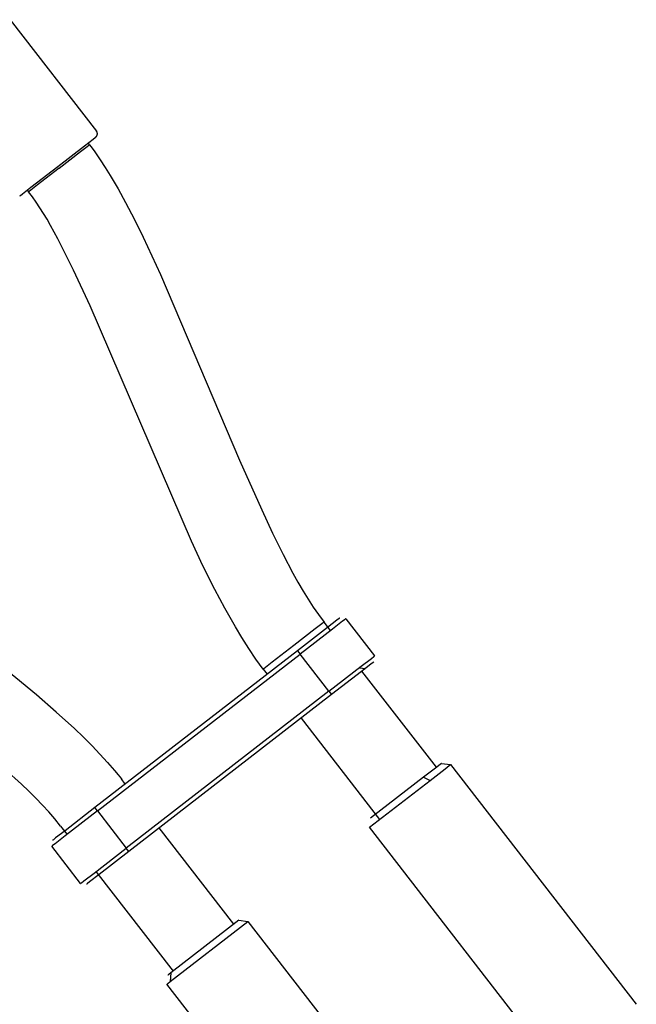
# Model space of a CAD drawing. Units: millimetres. Extents: x -5172 to 5249, y -4755 to 6244.
# Drawn here: x -960 to -816, y 1439 to 1670 of the extents above; entities that cross this region are included whole.
import ezdxf

# ---------------------------------------------------------------- set-up
doc = ezdxf.new("R2010")
doc.units = ezdxf.units.MM
doc.layers.add('Make2D$Visible$Curves', color=7, linetype='Continuous', true_color=0x000000)

msp = doc.modelspace()

# ---------------------------------------------------------------- linework, layer by layer
at = {"layer": 'Make2D$Visible$Curves', "color": 0, "lineweight": -3}
for points in [[(-962.67, 1669.96), (-942.46, 1643.87)], [(-942.64, 1642.46), (-942.62, 1642.48), (-942.61, 1642.49), (-942.59, 1642.51), (-942.57, 1642.52), (-942.56, 1642.54), (-942.54, 1642.55), (-942.52, 1642.57), (-942.51, 1642.59), (-942.49, 1642.6), (-942.48, 1642.62), (-942.46, 1642.64), (-942.45, 1642.66), (-942.43, 1642.68), (-942.42, 1642.7), (-942.41, 1642.72), (-942.39, 1642.74), (-942.38, 1642.76), (-942.37, 1642.79), (-942.36, 1642.81), (-942.35, 1642.83), (-942.34, 1642.86), (-942.33, 1642.88), (-942.32, 1642.9), (-942.31, 1642.93), (-942.3, 1642.95), (-942.29, 1642.98), (-942.29, 1643), (-942.28, 1643.03), (-942.27, 1643.05), (-942.27, 1643.08), (-942.27, 1643.1), (-942.26, 1643.13), (-942.26, 1643.15), (-942.26, 1643.18), (-942.26, 1643.2), (-942.25, 1643.23), (-942.25, 1643.26), (-942.25, 1643.28), (-942.26, 1643.31), (-942.26, 1643.33), (-942.26, 1643.36), (-942.26, 1643.38), (-942.27, 1643.41), (-942.27, 1643.43), (-942.28, 1643.46), (-942.28, 1643.48), (-942.29, 1643.51), (-942.29, 1643.53), (-942.3, 1643.56), (-942.31, 1643.58), (-942.32, 1643.6), (-942.33, 1643.62), (-942.33, 1643.65), (-942.34, 1643.67), (-942.35, 1643.69), (-942.37, 1643.71), (-942.38, 1643.73), (-942.39, 1643.75), (-942.4, 1643.77), (-942.41, 1643.79), (-942.42, 1643.81), (-942.44, 1643.83), (-942.45, 1643.85), (-942.46, 1643.87)], [(-951.54, 1635.58), (-945.25, 1640.45), (-943.27, 1641.98), (-942.79, 1642.35), (-942.68, 1642.43), (-942.65, 1642.46), (-942.64, 1642.46), (-942.64, 1642.46), (-942.64, 1642.46), (-942.64, 1642.46)], [(-960.43, 1628.69), (-960.43, 1628.69), (-960.43, 1628.69), (-960.43, 1628.69), (-960.42, 1628.7), (-960.4, 1628.72), (-960.28, 1628.8), (-959.81, 1629.17), (-957.83, 1630.71), (-951.54, 1635.58)], [(-885.51, 1529.87), (-885.51, 1529.87), (-885.51, 1529.87), (-885.51, 1529.87), (-885.52, 1529.87), (-885.55, 1529.84), (-885.68, 1529.75), (-886.2, 1529.34), (-888.41, 1527.63), (-895.39, 1522.22)], [(-884.11, 1529.7), (-884.11, 1529.7), (-884.11, 1529.7), (-884.11, 1529.69), (-884.12, 1529.69), (-884.15, 1529.66), (-884.29, 1529.56), (-884.86, 1529.12), (-887.23, 1527.28), (-894.78, 1521.43)], [(-884.11, 1529.7), (-877.37, 1521)], [(-895.39, 1522.22), (-942.84, 1485.49)], [(-895.39, 1522.22), (-894.78, 1521.43)], [(-942.23, 1484.7), (-894.78, 1521.43)], [(-888.05, 1512.73), (-894.78, 1521.43)], [(-888.05, 1512.73), (-880.5, 1518.58), (-878.12, 1520.42), (-877.55, 1520.86), (-877.42, 1520.96), (-877.38, 1520.99), (-877.38, 1521), (-877.37, 1521), (-877.37, 1521), (-877.37, 1521)], [(-877.55, 1519.6), (-877.55, 1519.59), (-877.55, 1519.59), (-877.55, 1519.59), (-877.56, 1519.59), (-877.59, 1519.56), (-877.72, 1519.47), (-878.25, 1519.06), (-880.45, 1517.35), (-887.44, 1511.94)], [(-880.93, 1518.24), (-879.53, 1518.06)], [(-888.05, 1512.73), (-935.49, 1476)], [(-888.05, 1512.73), (-887.44, 1511.94)], [(-887.44, 1511.94), (-934.88, 1475.21)], [(-861.69, 1495.84), (-861.69, 1495.84), (-861.69, 1495.84), (-861.69, 1495.83), (-861.69, 1495.83), (-861.7, 1495.82), (-861.75, 1495.78), (-861.96, 1495.62), (-862.81, 1494.96), (-865.89, 1492.58)], [(-864.38, 1491.85), (-860.87, 1494.57), (-859.9, 1495.32), (-859.66, 1495.51), (-859.6, 1495.55), (-859.59, 1495.56), (-859.58, 1495.57), (-859.58, 1495.57), (-859.58, 1495.57), (-859.58, 1495.57)], [(-861.69, 1495.84), (-859.58, 1495.57)], [(-859.58, 1495.57), (-816.12, 1439.43)], [(-878.56, 1480.88), (-878.56, 1480.88), (-864.38, 1491.85)], [(-865.89, 1492.58), (-878.29, 1482.98), (-878.29, 1482.98)], [(-865.89, 1492.58), (-864.38, 1491.85)], [(-942.23, 1484.7), (-949.77, 1478.86), (-952.15, 1477.02), (-952.72, 1476.57), (-952.86, 1476.47), (-952.89, 1476.44), (-952.9, 1476.44), (-952.9, 1476.44), (-952.9, 1476.44), (-952.9, 1476.44)], [(-942.84, 1485.49), (-949.83, 1480.08), (-952.03, 1478.38), (-952.56, 1477.97), (-952.68, 1477.87), (-952.71, 1477.85), (-952.72, 1477.84), (-952.72, 1477.84), (-952.72, 1477.84), (-952.72, 1477.84)], [(-942.23, 1484.7), (-942.84, 1485.49)], [(-942.23, 1484.7), (-935.49, 1476)], [(-835.09, 1424.73), (-878.56, 1480.88)], [(-946.17, 1467.74), (-952.9, 1476.44)], [(-946.17, 1467.74), (-946.17, 1467.74), (-946.17, 1467.74), (-946.16, 1467.74), (-946.16, 1467.75), (-946.12, 1467.77), (-945.99, 1467.88), (-945.42, 1468.32), (-943.04, 1470.16), (-935.49, 1476)], [(-934.88, 1475.21), (-935.49, 1476)], [(-934.88, 1475.21), (-941.87, 1469.8), (-944.07, 1468.1), (-944.6, 1467.69), (-944.72, 1467.59), (-944.75, 1467.57), (-944.76, 1467.56), (-944.76, 1467.56), (-944.76, 1467.56), (-944.76, 1467.56)], [(-925.2, 1444.77), (-907.03, 1458.84), (-907.03, 1458.84)], [(-909.13, 1459.1), (-909.13, 1459.1), (-925.03, 1446.79)], [(-909.13, 1459.1), (-907.03, 1458.84)], [(-907.03, 1458.84), (-863.56, 1402.7)], [(-925.03, 1446.79), (-925.55, 1446.39), (-925.69, 1446.29), (-925.72, 1446.26), (-925.73, 1446.25), (-925.73, 1446.25), (-925.73, 1446.25), (-925.73, 1446.25), (-925.73, 1446.25), (-925.73, 1446.25)], [(-925.03, 1446.79), (-925.2, 1444.77)], [(-926, 1444.14), (-926, 1444.14), (-926, 1444.14), (-926, 1444.14), (-926, 1444.14), (-926, 1444.15), (-925.99, 1444.15), (-925.95, 1444.18), (-925.8, 1444.3), (-925.2, 1444.77)], [(-882.54, 1388), (-926, 1444.14)]]:
    msp.add_lwpolyline(points, dxfattribs=at)
at = {"layer": 'Make2D$Visible$Curves', "color": 18, "lineweight": -3, "true_color": 0x000000}
for points in [[(-951.23, 1635.18), (-946.2, 1639.08), (-944.61, 1640.3), (-944.23, 1640.6), (-944.14, 1640.67), (-944.12, 1640.68), (-944.12, 1640.69), (-944.12, 1640.69), (-944.12, 1640.69), (-944.12, 1640.69)], [(-944.12, 1640.69), (-944.42, 1641.09)], [(-944.12, 1640.69), (-943.49, 1639.86), (-942.86, 1638.99), (-941.61, 1637.17), (-940.4, 1635.32), (-939.28, 1633.51), (-937.42, 1630.36), (-935.64, 1627.16), (-933.54, 1623.14), (-931.5, 1619.01), (-927.49, 1610.33), (-909, 1566.86), (-903.78, 1555.18), (-901.23, 1549.76), (-898.76, 1544.76), (-896.5, 1540.41), (-895.31, 1538.25), (-894.08, 1536.14), (-892.93, 1534.27), (-891.75, 1532.45), (-890.5, 1530.67), (-889.2, 1528.92)], [(-951.23, 1635.18), (-956.26, 1631.28), (-957.85, 1630.06), (-958.23, 1629.76), (-958.32, 1629.69), (-958.34, 1629.68), (-958.35, 1629.67), (-958.35, 1629.67), (-958.35, 1629.67), (-958.35, 1629.67)], [(-958.65, 1630.07), (-958.35, 1629.67)], [(-903.43, 1517.9), (-904.29, 1519.04), (-905.15, 1520.24), (-906.84, 1522.74), (-908.46, 1525.3), (-909.96, 1527.79), (-912.43, 1532.14), (-914.79, 1536.56), (-917.57, 1542.12), (-920.26, 1547.83), (-943.91, 1602.96), (-947.83, 1611.35), (-951.51, 1618.67), (-953.21, 1621.8), (-954.04, 1623.24), (-954.86, 1624.61), (-955.7, 1625.93), (-956.55, 1627.21), (-957.43, 1628.45), (-958.35, 1629.67)], [(-889.2, 1528.92), (-889.2, 1528.92), (-889.2, 1528.92), (-889.2, 1528.92), (-889.2, 1528.91), (-889.23, 1528.9), (-889.32, 1528.83), (-889.7, 1528.53), (-891.28, 1527.3), (-896.31, 1523.41)], [(-887.67, 1526.94), (-889.2, 1528.92)], [(-951.86, 1507.85), (-956.48, 1511.86), (-961.34, 1515.9), (-971.59, 1524.05)], [(-896.31, 1523.41), (-901.35, 1519.51), (-902.93, 1518.29), (-903.31, 1517.99), (-903.4, 1517.92), (-903.42, 1517.9), (-903.43, 1517.9), (-903.43, 1517.9), (-903.43, 1517.9), (-903.43, 1517.9)], [(-903.43, 1517.9), (-902.51, 1516.71)], [(-862.87, 1494.92), (-880.32, 1517.45)], [(-951.86, 1507.85), (-947.61, 1503.98), (-945.53, 1501.98), (-943.5, 1499.96), (-941.65, 1498.03), (-939.86, 1496.06), (-938.22, 1494.15), (-937.42, 1493.17), (-936.64, 1492.19)], [(-894.55, 1506.43), (-876.19, 1482.71)], [(-950.87, 1481.17), (-952.21, 1482.83), (-953.61, 1484.46), (-955.08, 1486.08), (-956.64, 1487.7), (-958.28, 1489.33), (-960.02, 1490.98), (-963.81, 1494.4)], [(-935.72, 1491), (-936.64, 1492.19)], [(-950.87, 1481.17), (-949.34, 1479.19)], [(-910.32, 1458.19), (-927.76, 1480.72)], [(-942.61, 1470.49), (-924.55, 1447.17)]]:
    msp.add_lwpolyline(points, dxfattribs=at)

doc.saveas('drawing.dxf')
